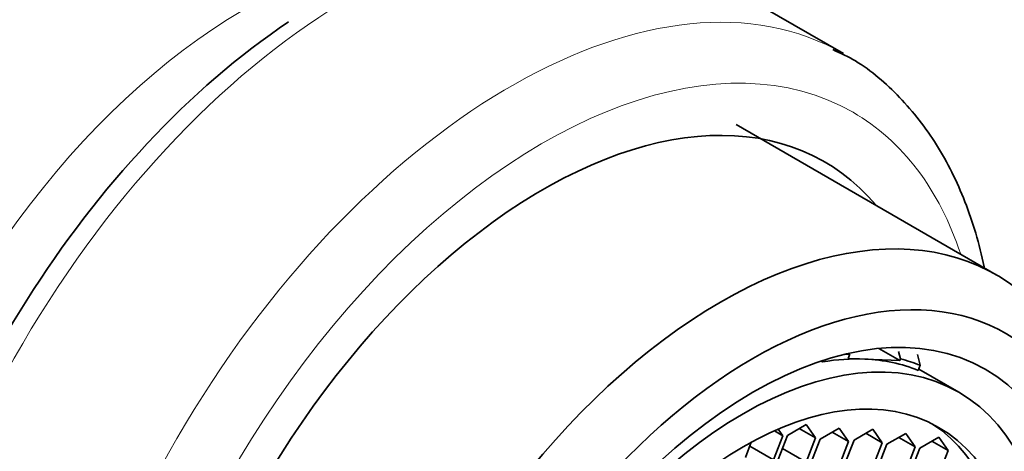
# Model space of a CAD drawing. Units: millimetres. Extents: x 0 to 1478, y 0 to 1758.
# Drawn here: x 1062 to 1084, y 457 to 467 of the extents above; entities that cross this region are included whole.
import ezdxf
from ezdxf import colors
from ezdxf.entities.mleader import LeaderData, LeaderLine
from ezdxf.math import Vec2, Vec3

# ---------------------------------------------------------------- set-up
doc = ezdxf.new("R2010")
doc.units = ezdxf.units.MM
doc.layers.add('DV6_Défaut', color=7, linetype='Continuous')
doc.layers.add('Défaut', color=7, linetype='Continuous')

# ---------------------------------------------------------------- blocks, each defined once
blk = doc.blocks.new('_DOT')
at = {"color": 0}
blk.add_line((0, 0), (-1, 0), dxfattribs=at)
at = {"color": 0, "const_width": 0.333}
blk.add_lwpolyline([(-0.1665, 0, 1), (0.1665, 0, 1)], format="xyb", close=True, dxfattribs=at)
blk = doc.blocks.new('SE5')
at = {"layer": 'DV6_Défaut', "color": 7, "linetype": 'Continuous', "lineweight": 35}
for p, q in [((1080.185, 465.91), (1076.773, 467.88)), ((1083.509, 461.104), (1077.852, 464.37)), ((1080.324, 459.38), (1080.29, 459.286)), ((1080.956, 459.501), (1081.411, 459.239)), ((1081.425, 459.275), (1081.379, 459.439)), ((1081.792, 459.373), (1081.854, 459.136)), ((1079.7, 459.228), (1079.729, 459.211)), ((1079.74, 459.241), (1079.729, 459.211)), ((1080.29, 459.286), (1080.646, 459.271)), ((1080.646, 459.271), (1081.411, 459.239)), ((1081.411, 459.239), (1081.425, 459.275)), ((1081.811, 459.025), (1081.854, 459.136)), ((1082.694, 458.55), (1081.822, 459.053)), ((1078.681, 457.713), (1078.868, 457.606)), ((1078.868, 457.606), (1078.766, 457.751)), ((1079.373, 457.848), (1078.965, 457.612)), ((1079.224, 457.762), (1079.578, 457.558)), ((1079.578, 457.558), (1079.373, 457.848)), ((1080.089, 457.768), (1079.681, 457.532)), ((1079.94, 457.681), (1080.293, 457.477)), ((1080.293, 457.477), (1080.089, 457.768)), ((1080.822, 457.745), (1080.414, 457.509)), ((1080.672, 457.658), (1081.026, 457.454)), ((1081.026, 457.454), (1080.822, 457.745)), ((1081.538, 457.653), (1081.129, 457.418)), ((1081.742, 457.363), (1081.538, 457.653)), ((1078.18, 457.466), (1078.051, 457.134)), ((1078.664, 457.079), (1078.868, 457.606)), ((1078.965, 457.612), (1078.761, 457.086)), ((1079.373, 457.032), (1079.578, 457.558)), ((1079.681, 457.532), (1079.477, 457.006)), ((1080.089, 456.951), (1080.293, 457.477)), ((1080.414, 457.509), (1080.209, 456.983)), ((1080.822, 456.928), (1081.026, 457.454)), ((1081.388, 457.567), (1081.742, 457.363)), ((1082.257, 457.574), (1081.848, 457.338)), ((1082.107, 457.487), (1082.461, 457.283)), ((1082.461, 457.283), (1082.257, 457.574)), ((1078.146, 457.378), (1078.664, 457.079)), ((1078.856, 457.33), (1079.373, 457.032)), ((1081.129, 457.418), (1080.925, 456.891)), ((1081.538, 456.837), (1081.742, 457.363)), ((1081.848, 457.338), (1081.644, 456.812)), ((1082.257, 456.757), (1082.461, 457.283))]:
    blk.add_line(p, q, dxfattribs=at)
at = {"layer": 'DV6_Défaut', "color": 7, "linetype": 'Continuous', "lineweight": 18}
for centre, major_axis, start_param, end_param in [((1069.523, 455.323), (7.25, 12.557), 0.034446, 3.141593), ((1067.174, 456.679), (6.25, 10.825), 0.38301, 2.751876), ((1072.935, 453.353), (-7.25, -12.557), 3.167237, 6.256632), ((1073.642, 452.944), (6.75, 11.691), 0, 3.617475), ((1073.642, 452.944), (6.75, 11.691), 5.807303, 6.283185)]:
    blk.add_ellipse(centre, major_axis=major_axis, ratio=0.57735, start_param=start_param, end_param=end_param, dxfattribs=at)
at = {"layer": 'DV6_Défaut', "color": 7, "linetype": 'Continuous', "lineweight": 35}
for centre, major_axis, start_param, end_param in [((1068.896, 455.685), (-6.982, -12.093), 4.006087, 5.278349), ((1072.935, 453.353), (-7.25, -12.557), 3.141593, 3.167237), ((1073.642, 452.944), (-6.129, -10.616), 2.935865, 6.283185), ((1077.509, 450.712), (-6, -10.392), 2.767332, 5.086649), ((1078.216, 450.304), (-5.5, -9.526), 2.356194, 5.497787), ((1077.509, 450.712), (4.75, 8.227), 0.35286, 0.371732), ((1077.509, 450.712), (4.69, 8.123), 0.292712, 0.444043), ((1077.509, 450.712), (4.69, 8.123), 0.079556, 0.292712), ((1077.509, 450.712), (4.75, 8.227), 0.081883, 0.162986), ((1077.742, 450.577), (-4.25, -7.361), 0.030735, 3.110858)]:
    blk.add_ellipse(centre, major_axis=major_axis, ratio=0.57735, start_param=start_param, end_param=end_param, dxfattribs=at)
for centre, major_axis in [((1078.216, 450.304), (-5.05, -8.747)), ((1078.004, 450.426), (-4.69, -8.123)), ((1078.004, 450.426), (-4.25, -7.361))]:
    blk.add_ellipse(centre, major_axis=major_axis, ratio=0.57735, dxfattribs=at)
blk.add_open_spline([(1083.248, 461.257), (1083.246, 461.264), (1083.14, 461.772), (1082.863, 462.712), (1082.245, 463.958), (1081.443, 464.974), (1080.643, 465.675), (1080.137, 465.914), (1079.954, 465.998)], degree=3, knots=[0, 0, 0, 0, 0.003441, 0.233045, 0.460776, 0.684581, 0.90331, 1, 1, 1, 1], dxfattribs=at)

msp = doc.modelspace()

# ---------------------------------------------------------------- block references
at = {"layer": 'Défaut'}
msp.add_blockref('SE5', (0, 0), dxfattribs=at)

# ---------------------------------------------------------------- leaders
at = {"layer": 'Défaut', "color": 7, "linetype": 'Continuous', "lineweight": 18}
ml = msp.add_multileader_mtext('Standard', dxfattribs=at)
ml.set_content('{\\pxsm0.9;\\fSolid Edge ISO|b1||i0||c0|p34;\\W1.;03/05/2021\\P}', color=256)
ml.set_leader_properties()
ml.set_arrow_properties(name='DOT')
ml.build(insert=Vec2(0, 0))
ml.multileader.update_dxf_attribs({"leader_type": 0, "dogleg_length": 0, "arrow_head_size": 12})
ctx = ml.context
ctx.base_point, ctx.char_height, ctx.arrow_head_size, ctx.landing_gap_size = Vec3(1390.407, 1750.708), 12, 12, 4.2
notes = []
notes.append((ctx, [(0, (0, 0, 0), (0, 0), (1, 0), 1, [])]))
ctx.mtext.insert = Vec3(1392.407, 1756.828)
for ctx, leaders in notes:
    for number, flags, end, landing, length, lines in leaders:
        leader = LeaderData()
        leader.index, (leader.has_last_leader_line, leader.has_dogleg_vector, leader.attachment_direction) = number, flags
        leader.last_leader_point, leader.dogleg_vector, leader.dogleg_length = Vec3(end), Vec3(landing), length
        for number, points, colour, breaks in lines:
            line = LeaderLine()
            line.index, line.vertices, line.color, line.breaks = number, Vec3.list(points), colors.encode_raw_color(colour), breaks
            leader.lines.append(line)
        ctx.leaders.append(leader)

doc.saveas('drawing.dxf')
